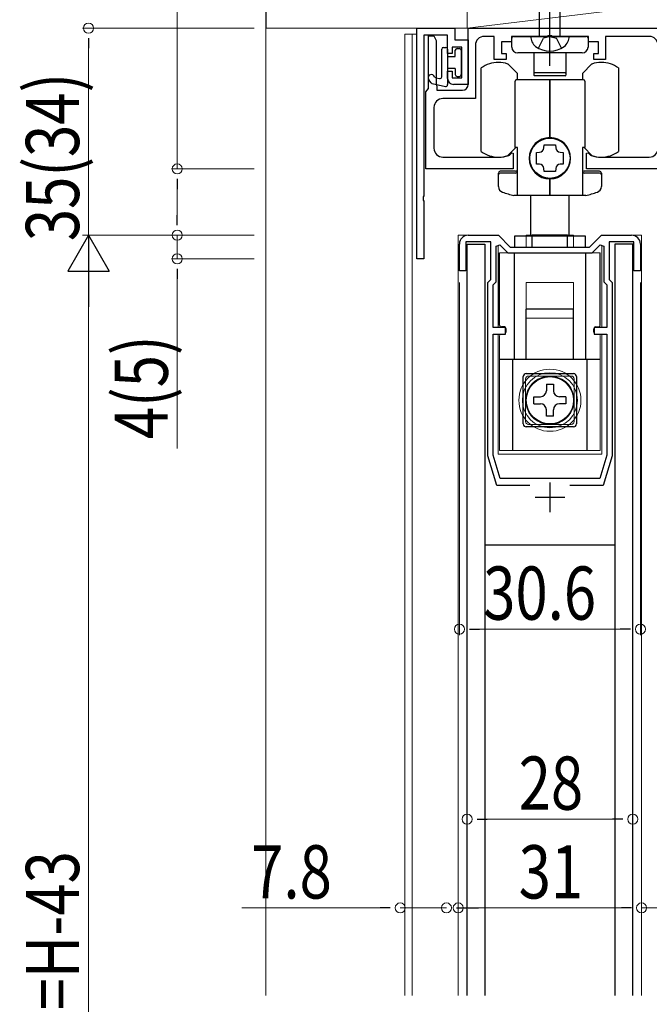
# Model space of a CAD drawing. Extents: x 0 to 1386, y 0 to 2228.
# Drawn here: x 148 to 254, y 529 to 695 of the extents above; entities that cross this region are included whole.
import ezdxf

# ---------------------------------------------------------------- set-up
doc = ezdxf.new("R2010")
doc.units = 0
doc.linetypes.add('YCENTER_1', pattern=[13, 10, -1, 1, -1])
doc.linetypes.add('YHIDDEN_1', pattern=[4, 3, -1])
for name, color, linetype, lineweight in [('YKK_11', 7, 'CONTINUOUS', 30), ('YKK_12', 2, 'CONTINUOUS', 13), ('YKK_13', 4, 'CONTINUOUS', 30), ('YKK_D', 6, 'CONTINUOUS', 13), ('YSS_K', 3, 'CONTINUOUS', 13)]:
    doc.layers.add(name, color=color, linetype=linetype, lineweight=lineweight)
doc.styles.add('text-b', font='extslim2.shx', dxfattribs={"width": 0.8, "bigfont": 'extfont2.shx'})

msp = doc.modelspace()

# ---------------------------------------------------------------- linework, layer by layer
at = {"layer": 'YKK_11', "color": 0, "linetype": 'ByBlock', "lineweight": -2, "ltscale": 0.5}
for p, q in [((215.17, 654.56), (215.17, 693.56)), ((215.17, 693.56), (221.57, 693.56)), ((220.37, 692.36), (216.37, 692.36)), ((216.37, 692.36), (216.37, 665.22)), ((220.37, 689.26), (220.37, 692.36)), ((221.57, 693.56), (221.57, 691.56)), ((223.87, 693.56), (327.47, 693.56)), ((223.87, 684.06), (223.87, 693.56)), ((217.17, 683.36), (217.17, 692.26)), ((217.17, 692.26), (218.07, 692.26)), ((218.07, 692.26), (218.46, 691.45)), ((218.46, 691.45), (218.46, 691.07)), ((218.46, 691.07), (218.46, 690.45)), ((221.57, 691.56), (223.87, 691.56)), ((223.87, 691.56), (223.87, 684.06)), ((225.07, 690.66), (225.07, 681.66)), ((228.27, 692.16), (226.57, 692.16)), ((228.27, 688.26), (228.27, 692.16)), ((231.17, 691.26), (229.47, 691.26)), ((229.47, 691.26), (229.47, 689.26)), ((237.22, 692.16), (231.17, 692.16)), ((231.17, 692.16), (231.17, 691.26)), ((237.4, 692.28), (237.22, 692.16)), ((237.95, 692.28), (237.4, 692.28)), ((238.13, 692.16), (237.95, 692.28)), ((244.17, 692.16), (238.13, 692.16)), ((244.17, 691.26), (244.17, 692.16)), ((245.87, 691.26), (244.17, 691.26)), ((245.87, 689.26), (245.87, 691.26)), ((254.47, 692.16), (247.07, 692.16)), ((247.07, 692.16), (247.07, 688.26)), ((218.46, 690.45), (218.46, 690.07)), ((218.46, 690.07), (218.46, 689.45)), ((218.46, 689.45), (218.46, 689.07)), ((218.46, 689.07), (218.46, 688.45)), ((221.17, 689.26), (220.37, 689.26)), ((222.77, 690.36), (221.17, 690.36)), ((221.17, 690.36), (221.17, 689.26)), ((222.77, 685.16), (222.77, 690.36)), ((229.47, 689.26), (230.27, 689.26)), ((230.27, 689.26), (230.27, 688.26)), ((245.07, 688.26), (245.07, 689.26)), ((245.07, 689.26), (245.87, 689.26)), ((218.46, 688.45), (218.46, 688.07)), ((218.46, 688.07), (218.46, 687.45)), ((218.46, 687.45), (218.46, 687.07)), ((230.27, 688.26), (228.27, 688.26)), ((247.07, 688.26), (245.07, 688.26)), ((218.46, 687.07), (218.46, 686.45)), ((218.46, 686.45), (218.46, 686.07)), ((218.46, 686.07), (218.46, 685.45)), ((220.37, 685.06), (220.37, 686.26)), ((220.37, 686.26), (221.17, 686.26)), ((221.17, 686.26), (221.17, 685.16)), ((218.46, 685.45), (218.46, 685.07)), ((218.46, 685.07), (218.46, 684.45)), ((218.46, 684.45), (218.46, 684.07)), ((218.46, 684.07), (218.57, 683.76)), ((221.17, 685.16), (222.77, 685.16)), ((223.87, 684.06), (221.37, 684.06)), ((216.67, 682.77), (216.92, 683.06)), ((216.67, 669.76), (216.67, 682.77)), ((216.92, 683.06), (217.17, 683.36)), ((218.57, 683.76), (218.57, 683.06)), ((218.57, 683.06), (222.87, 683.06)), ((225.07, 681.66), (219.57, 681.66)), ((218.07, 680.16), (218.07, 673.26)), ((230.83, 672.1), (231.23, 672.5)), ((231.23, 672.5), (231.47, 672.4)), ((231.47, 672.4), (231.47, 669.76)), ((243.87, 672.4), (244.12, 672.5)), ((243.87, 669.76), (243.87, 672.4)), ((244.12, 672.5), (244.52, 672.1)), ((219.57, 671.76), (229.02, 671.76)), ((230.71, 672.03), (230.83, 672.1)), ((244.52, 672.1), (244.64, 672.03)), ((246.32, 671.76), (254.47, 671.76)), ((231.47, 669.76), (216.67, 669.76)), ((256.07, 669.76), (243.87, 669.76)), ((216.37, 665.22), (216.25, 665.04)), ((216.25, 665.04), (216.25, 664.49)), ((216.25, 664.49), (216.37, 664.3)), ((216.37, 664.3), (216.37, 654.56)), ((227.67, 657.46), (223.47, 657.46)), ((223.47, 657.46), (223.47, 652.56)), ((223.87, 658.56), (228.97, 658.56)), ((227.67, 651.06), (227.67, 657.46)), ((228.97, 658.56), (230.97, 656.56)), ((244.37, 656.56), (246.37, 658.56)), ((246.37, 658.56), (251.47, 658.56)), ((251.87, 657.46), (247.67, 657.46)), ((247.67, 657.46), (247.67, 651.06)), ((251.87, 652.56), (251.87, 657.46)), ((222.37, 652.56), (222.37, 657.06)), ((228.57, 656.68), (229.19, 656.93)), ((228.57, 650.69), (228.57, 656.68)), ((229.19, 656.93), (230.56, 655.56)), ((230.97, 656.56), (244.37, 656.56)), ((244.79, 655.56), (246.16, 656.93)), ((246.16, 656.93), (246.77, 656.68)), ((246.77, 656.68), (246.77, 650.69)), ((252.97, 657.06), (252.97, 652.56)), ((216.37, 654.56), (215.17, 654.56)), ((230.56, 655.56), (244.79, 655.56)), ((223.47, 652.56), (222.37, 652.56)), ((252.97, 652.56), (251.87, 652.56)), ((227.17, 650.56), (227.67, 651.06)), ((247.67, 651.06), (248.17, 650.56)), ((227.17, 621.26), (227.17, 650.56)), ((228.07, 650.19), (228.57, 650.69)), ((228.07, 642.96), (228.07, 650.19)), ((246.77, 650.69), (247.27, 650.19)), ((247.27, 650.19), (247.27, 642.96)), ((248.17, 650.56), (248.17, 621.26)), ((230.17, 642.96), (228.07, 642.96)), ((230.17, 641.86), (230.17, 642.96)), ((247.27, 642.96), (245.17, 642.96)), ((245.17, 642.96), (245.17, 641.86)), ((228.07, 621.4), (228.07, 641.86)), ((228.07, 641.86), (230.17, 641.86)), ((245.17, 641.86), (247.27, 641.86)), ((247.27, 641.86), (247.27, 621.4)), ((247.27, 641.86), (247.27, 621.4)), ((228.67, 616.26), (227.17, 621.26)), ((229.25, 617.46), (228.07, 621.4)), ((247.27, 621.4), (246.09, 617.46)), ((248.17, 621.26), (246.67, 616.26)), ((246.09, 617.46), (229.25, 617.46)), ((234.29, 616.26), (228.67, 616.26)), ((246.67, 616.26), (241.06, 616.26))]:
    msp.add_line(p, q, dxfattribs=at)
at = {"layer": 'YKK_11', "color": 2, "ltscale": 0.5}
for p, q in [((237.67, 616.76), (237.67, 611.76)), ((235.17, 614.26), (240.17, 614.26))]:
    msp.add_line(p, q, dxfattribs=at)
at = {"layer": 'YKK_11', "color": 0, "linetype": 'ByBlock', "lineweight": -2, "ltscale": 0.5}
for centre, radius, start, end in [((226.57, 690.66), 1.5, 90, 180), ((254.47, 690.66), 1.5, 0, 90), ((221.37, 685.06), 1, 180, 270), ((222.87, 684.06), 1, 270, 360), ((219.57, 680.16), 1.5, 90, 180), ((219.57, 673.26), 1.5, 180, 270), ((254.47, 673.26), 1.5, 270, 360), ((229.02, 677.26), 5.5, 270, 287.8376), ((246.32, 677.26), 5.5, 252.1624, 270), ((223.87, 657.06), 1.5, 90, 180), ((251.47, 657.06), 1.5, 0, 90)]:
    msp.add_arc(centre, radius, start, end, dxfattribs=at)
at = {"layer": 'YKK_12'}
for p, q in [((213.17, 692.56), (213.17, 530.06)), ((214.37, 692.56), (214.37, 530.06)), ((222.17, 530.06), (222.17, 658.56)), ((253.17, 530.06), (253.17, 658.56))]:
    msp.add_line(p, q, dxfattribs=at)
at = {"layer": 'YKK_12', "ltscale": 1.5}
for p, q in [((213.17, 692.56), (215.17, 692.56)), ((223.87, 658.56), (222.17, 658.56)), ((251.47, 658.56), (253.17, 658.56)), ((251.47, 658.56), (253.17, 658.56))]:
    msp.add_line(p, q, dxfattribs=at)
at = {"layer": 'YKK_12', "linetype": 'Continuous', "lineweight": 13, "ltscale": 1.5}
for p, q in [((228.92, 642.96), (228.92, 656.82)), ((246.42, 642.96), (246.42, 656.82)), ((228.92, 621.56), (228.92, 641.86)), ((246.42, 621.56), (246.42, 641.86)), ((228.92, 621.56), (246.42, 621.56))]:
    msp.add_line(p, q, dxfattribs=at)
at = {"layer": 'YKK_13', "linetype": 'YCENTER_1'}
msp.add_line((237.67, 687.16), (237.67, 734.66), dxfattribs=at)
at = {"layer": 'YKK_13', "linetype": 'Continuous'}
for p, q in [((235.92, 692.16), (235.92, 727.94)), ((239.42, 692.16), (239.42, 727.94)), ((240.92, 692.16), (234.42, 692.16))]:
    msp.add_line(p, q, dxfattribs=at)
at = {"layer": 'YKK_13'}
for p, q in [((231.22, 690.36), (231.22, 691.86)), ((231.52, 692.16), (243.82, 692.16)), ((244.12, 691.86), (244.12, 690.36)), ((219.37, 685.35), (219.37, 690.01)), ((219.67, 690.31), (220.07, 690.31)), ((220.37, 690.01), (220.37, 684.01)), ((221.67, 688.76), (221.67, 689.81)), ((221.97, 690.11), (222.37, 690.11)), ((222.67, 689.81), (222.67, 685.71)), ((243.12, 689.36), (232.22, 689.36)), ((234.97, 689.36), (234.97, 686.11)), ((240.37, 689.36), (240.37, 686.11)), ((220.37, 688.76), (221.67, 688.76)), ((232.17, 685.9), (230.57, 687.5)), ((244.77, 687.5), (243.17, 685.9)), ((221.67, 686.76), (220.37, 686.76)), ((221.67, 686.76), (221.67, 685.71)), ((226.07, 672.69), (226.07, 686.83)), ((232.17, 684.81), (232.17, 685.9)), ((234.97, 686.11), (234.97, 685.61)), ((240.27, 686.01), (235.07, 686.01)), ((240.37, 686.11), (240.37, 685.61)), ((243.17, 685.9), (243.17, 684.81)), ((249.27, 686.83), (249.27, 672.69)), ((217.61, 684.3), (217.19, 684.82)), ((217.78, 684.19), (220.01, 683.72)), ((218.22, 685.29), (218.06, 685.5)), ((218.4, 685.18), (219.01, 685.05)), ((221.97, 685.41), (222.37, 685.41)), ((231.77, 673.36), (231.77, 684.61)), ((237.67, 684.81), (231.97, 684.81)), ((240.27, 685.51), (235.07, 685.51)), ((237.67, 675.06), (237.67, 684.81)), ((243.37, 684.81), (237.67, 684.81)), ((237.67, 684.81), (237.67, 675.06)), ((243.57, 684.61), (243.57, 673.36)), ((230.57, 672.02), (231.91, 673.36)), ((232.17, 673.36), (231.77, 673.36)), ((232.17, 665.26), (232.17, 673.36)), ((235.42, 672.53), (235.93, 672.57)), ((235.42, 670.59), (235.42, 672.53)), ((236.66, 673.31), (236.7, 673.81)), ((236.7, 673.81), (238.64, 673.81)), ((238.64, 673.81), (238.68, 673.31)), ((239.42, 672.57), (239.92, 672.53)), ((239.92, 672.53), (239.92, 670.59)), ((243.17, 673.36), (243.17, 665.26)), ((243.57, 673.36), (243.17, 673.36)), ((243.44, 673.36), (244.77, 672.02)), ((228.97, 666.78), (228.97, 669.06)), ((231.87, 669.36), (229.27, 669.36)), ((231.87, 669.06), (229.27, 669.06)), ((235.93, 670.55), (235.42, 670.59)), ((236.7, 669.31), (236.66, 669.82)), ((238.64, 669.31), (236.7, 669.31)), ((238.68, 669.82), (238.64, 669.31)), ((239.92, 670.59), (239.42, 670.55)), ((246.07, 669.36), (243.47, 669.36)), ((246.07, 669.06), (243.47, 669.06)), ((246.37, 669.06), (246.37, 666.78)), ((237.67, 665.26), (237.67, 668.06)), ((237.67, 668.06), (237.67, 665.26)), ((237.67, 665.26), (231.59, 665.26)), ((234.42, 658.56), (234.42, 665.26)), ((243.75, 665.26), (237.67, 665.26)), ((240.92, 658.56), (240.92, 665.26)), ((231.72, 658.43), (243.62, 658.43)), ((231.72, 656.56), (231.72, 658.43)), ((234.67, 656.56), (234.67, 658.56)), ((240.67, 658.56), (234.67, 658.56)), ((240.67, 656.56), (240.67, 658.56)), ((243.62, 658.43), (243.62, 656.56)), ((223.67, 657.06), (226.67, 657.06)), ((223.67, 530.06), (223.67, 657.06)), ((226.67, 657.06), (226.67, 530.06)), ((251.67, 657.06), (248.67, 657.06)), ((248.67, 657.06), (248.67, 530.06)), ((251.67, 530.06), (251.67, 657.06)), ((229.17, 643.36), (229.17, 655.56)), ((231.67, 637.56), (231.67, 655.56)), ((231.72, 655.56), (231.72, 655.56)), ((234.67, 655.56), (234.67, 655.56)), ((240.67, 655.56), (240.67, 655.56)), ((243.62, 655.56), (243.62, 655.56)), ((243.67, 655.56), (243.67, 637.56)), ((246.17, 643.36), (246.17, 655.56)), ((241.67, 646.06), (233.67, 646.06)), ((233.67, 637.61), (233.67, 646.06)), ((241.67, 637.61), (241.67, 646.06)), ((229.97, 643.06), (229.47, 643.06)), ((230.27, 642.16), (230.27, 642.76)), ((245.07, 642.16), (245.07, 642.76)), ((245.37, 643.06), (245.87, 643.06)), ((246.17, 637.56), (229.17, 637.56)), ((231.42, 622.16), (231.42, 637.56)), ((243.92, 637.56), (243.92, 622.16)), ((233.17, 626.66), (233.17, 634.66)), ((233.67, 635.16), (241.67, 635.16)), ((242.17, 634.66), (242.17, 626.66)), ((237.07, 633.36), (237.07, 632.26)), ((237.07, 633.36), (238.27, 633.36)), ((238.27, 633.36), (238.27, 632.26)), ((234.97, 631.26), (236.07, 631.26)), ((234.97, 630.06), (234.97, 631.26)), ((240.37, 631.26), (239.27, 631.26)), ((240.37, 631.26), (240.37, 630.06)), ((234.97, 630.06), (236.07, 630.06)), ((240.37, 630.06), (239.27, 630.06)), ((237.07, 627.96), (237.07, 629.06)), ((238.27, 627.96), (237.07, 627.96)), ((238.27, 627.96), (238.27, 629.06)), ((241.67, 626.16), (233.67, 626.16)), ((248.67, 606.16), (226.67, 606.16))]:
    msp.add_line(p, q, dxfattribs=at)
at = {"layer": 'YKK_13', "linetype": 'YHIDDEN_1'}
for p, q in [((235.72, 690.17), (236.58, 691.89)), ((237.67, 692.16), (236.58, 691.89)), ((237.67, 692.16), (238.77, 691.89)), ((239.62, 690.17), (238.77, 691.89))]:
    msp.add_line(p, q, dxfattribs=at)
at = {"layer": 'YKK_13', "linetype": 'Continuous', "lineweight": 13}
for p, q in [((233.67, 656.56), (233.67, 658.56)), ((241.67, 658.56), (233.67, 658.56)), ((241.67, 656.56), (241.67, 658.56)), ((229.17, 643.36), (229.17, 655.56)), ((246.17, 655.56), (229.17, 655.56)), ((231.67, 637.56), (231.67, 655.56)), ((233.67, 655.56), (233.67, 655.56)), ((241.67, 655.56), (241.67, 655.56)), ((243.67, 655.56), (243.67, 637.56)), ((246.17, 643.36), (246.17, 655.56)), ((233.67, 650.56), (241.67, 650.56)), ((233.67, 644.56), (233.67, 650.56)), ((241.67, 650.56), (241.67, 644.56)), ((234.67, 644.56), (233.67, 644.56)), ((240.67, 644.56), (234.67, 644.56)), ((241.67, 644.56), (240.67, 644.56)), ((230.27, 642.16), (230.27, 642.76)), ((245.07, 642.16), (245.07, 642.76)), ((229.17, 641.56), (229.17, 622.16)), ((229.97, 641.86), (229.47, 641.86)), ((245.37, 641.86), (245.87, 641.86)), ((246.17, 641.56), (246.17, 622.16)), ((236.32, 637.56), (229.17, 637.56)), ((231.42, 622.16), (231.42, 637.56)), ((239.02, 637.56), (236.32, 637.56)), ((246.17, 637.56), (239.02, 637.56)), ((243.92, 637.56), (243.92, 622.16)), ((233.57, 627.06), (233.57, 634.26)), ((234.07, 634.76), (241.27, 634.76)), ((241.77, 634.26), (241.77, 627.06)), ((237.07, 633.36), (237.07, 632.26)), ((237.07, 633.36), (238.27, 633.36)), ((238.27, 633.36), (238.27, 632.26)), ((234.97, 630.06), (234.97, 631.26)), ((234.97, 631.26), (236.07, 631.26)), ((240.37, 631.26), (239.27, 631.26)), ((240.37, 631.26), (240.37, 630.06)), ((234.97, 630.06), (236.07, 630.06)), ((240.37, 630.06), (239.27, 630.06)), ((237.07, 627.96), (237.07, 629.06)), ((238.27, 627.96), (237.07, 627.96)), ((238.27, 627.96), (238.27, 629.06)), ((241.27, 626.56), (234.07, 626.56)), ((229.17, 622.16), (246.17, 622.16))]:
    msp.add_line(p, q, dxfattribs=at)
at = {"layer": 'YKK_13', "linetype": 'YHIDDEN_1', "lineweight": 13}
for p, q in [((231.67, 653.56), (231.67, 655.56)), ((236.32, 637.53), (236.32, 637.56)), ((239.02, 637.53), (239.02, 637.56))]:
    msp.add_line(p, q, dxfattribs=at)
at = {"layer": 'YKK_13'}
for centre, radius in [((237.67, 671.56), 3.4), ((237.67, 630.66), 4.05), ((237.67, 630.66), 4)]:
    msp.add_circle(centre, radius, dxfattribs=at)
at = {"layer": 'YKK_13', "linetype": 'Continuous', "lineweight": 13}
for radius in [5.25, 4.65, 4]:
    msp.add_circle((237.67, 630.66), radius, dxfattribs=at)
at = {"layer": 'YKK_13'}
for centre, radius, start, end in [((231.52, 691.86), 0.3, 90, 180), ((243.82, 691.86), 0.3, 0, 90), ((219.67, 690.01), 0.3, 90, 180), ((220.07, 690.01), 0.3, 0, 90), ((221.97, 689.81), 0.3, 90, 180), ((222.37, 689.81), 0.3, 0, 90), ((232.22, 690.36), 1, 180, 270), ((243.12, 690.36), 1, 270, 0), ((228.97, 682.76), 5, 90, 125.4505), ((228.97, 682.76), 5, 71.3371, 90), ((246.37, 682.76), 5, 90, 108.6629), ((246.37, 682.76), 5, 54.5495, 90), ((217.62, 685.16), 0.55, 38.3331, 218.3331), ((221.97, 685.71), 0.3, 180, 270), ((222.37, 685.71), 0.3, 270, 0), ((235.07, 686.11), 0.1, 180, 270), ((240.27, 686.11), 0.1, 270, 360), ((217.84, 684.48), 0.3, 218.3331, 258.0805), ((218.46, 685.48), 0.3, 218.3331, 258.0805), ((219.07, 685.35), 0.3, 258.0805, 0), ((220.07, 684.01), 0.3, 258.0805, 0), ((231.97, 684.61), 0.2, 90, 180), ((235.07, 685.61), 0.1, 180, 270), ((240.27, 685.61), 0.1, 270, 0), ((243.37, 684.61), 0.2, 0, 90), ((237.67, 671.56), 3.5, 90, 270), ((237.67, 671.56), 3.5, 270, 90), ((228.97, 676.76), 5, 234.5495, 270), ((235.87, 673.37), 0.8, 274.3328, 355.6672), ((239.48, 673.37), 0.8, 184.3328, 265.6672), ((246.37, 676.76), 5, 270, 305.4505), ((228.97, 676.76), 5, 270, 288.6629), ((246.37, 676.76), 5, 251.3371, 270), ((229.27, 669.06), 0.3, 90, 180), ((229.27, 668.76), 0.3, 90, 180), ((231.87, 669.66), 0.3, 270, 0), ((231.87, 669.36), 0.3, 270, 0), ((235.87, 669.76), 0.8, 4.3328, 85.6672), ((239.48, 669.76), 0.8, 94.3328, 175.6672), ((243.47, 669.66), 0.3, 180, 270), ((243.47, 669.36), 0.3, 180, 270), ((246.07, 669.06), 0.3, 0, 90), ((246.07, 668.76), 0.3, 0, 90), ((229.97, 666.78), 1, 180, 251.2867), ((237.67, 689.51), 25, 251.2867, 255.9301), ((237.67, 689.51), 25, 284.0699, 288.7133), ((245.37, 666.78), 1, 288.7133, 0), ((229.47, 643.36), 0.3, 180, 270), ((229.97, 642.76), 0.3, 0, 90), ((245.37, 642.76), 0.3, 90, 180), ((245.87, 643.36), 0.3, 270, 0), ((233.67, 634.66), 0.5, 90, 180), ((241.67, 634.66), 0.5, 0, 90), ((236.07, 632.26), 1, 270, 0), ((239.27, 632.26), 1, 180, 270), ((236.07, 629.06), 1, 0, 90), ((239.27, 629.06), 1, 90, 180), ((233.67, 626.66), 0.5, 180, 270), ((241.67, 626.66), 0.5, 270, 360)]:
    msp.add_arc(centre, radius, start, end, dxfattribs=at)
at = {"layer": 'YKK_13', "linetype": 'Continuous'}
for centre, radius, start, end in [((236.52, 692.15), 2.1, 179.6611, 232.7508), ((238.82, 692.15), 2.1, 307.2492, 0.3389), ((237.67, 693.66), 4, 232.7508, 307.2492)]:
    msp.add_arc(centre, radius, start, end, dxfattribs=at)
at = {"layer": 'YKK_13', "linetype": 'Continuous', "lineweight": 13}
for centre, radius, start, end in [((229.47, 641.56), 0.3, 90, 180), ((229.97, 642.16), 0.3, 270, 0), ((245.37, 642.16), 0.3, 180, 270), ((245.87, 641.56), 0.3, 0, 90), ((234.07, 634.26), 0.5, 90, 180), ((237.67, 630.66), 4.1, 109.2244, 70.7756), ((237.67, 630.66), 4.1, 70.7756, 109.2244), ((241.27, 634.26), 0.5, 0, 90), ((236.07, 632.26), 1, 270, 0), ((239.27, 632.26), 1, 180, 270), ((236.07, 629.06), 1, 0, 90), ((239.27, 629.06), 1, 90, 180), ((234.07, 627.06), 0.5, 180, 270), ((241.27, 627.06), 0.5, 270, 0)]:
    msp.add_arc(centre, radius, start, end, dxfattribs=at)
at = {"layer": 'YKK_D'}
for p, q in [((174.67, 669.76), (174.67, 756.51)), ((187.67, 669.76), (173.67, 669.76)), ((174.67, 661.96), (174.67, 666.36)), ((174.67, 661.96), (174.67, 665.36)), ((187.67, 658.56), (158.67, 658.56)), ((174.67, 658.56), (174.67, 654.56)), ((187.67, 654.56), (173.67, 654.56)), ((159.67, 651.56), (159.67, 415.06)), ((174.67, 651.16), (174.67, 622.48)), ((222.37, 650.56), (222.37, 590.97)), ((252.97, 650.56), (252.97, 590.97)), ((225.77, 591.97), (249.57, 591.97)), ((227.07, 559.85), (248.27, 559.85)), ((208.97, 544.85), (185.57, 544.85)), ((220.17, 544.85), (212.37, 544.85)), ((223.57, 544.85), (226.97, 544.85)), ((225.57, 544.85), (249.77, 544.85)), ((249.77, 544.85), (246.37, 544.85)), ((260.17, 544.85), (253.17, 544.85))]:
    msp.add_line(p, q, dxfattribs=at)
at = {"layer": 'YKK_D', "ltscale": 1.5}
for p, q in [((187.67, 693.56), (158.67, 693.56)), ((159.67, 658.56), (159.67, 690.16))]:
    msp.add_line(p, q, dxfattribs=at)
at = {"layer": 'YKK_D', "linetype": 'ByBlock', "lineweight": -2}
for p, q in [((159.67, 691.86), (159.67, 690.16)), ((174.67, 668.06), (174.67, 666.36)), ((174.67, 660.26), (174.67, 661.96)), ((174.67, 660.26), (174.67, 661.96)), ((174.67, 652.86), (174.67, 651.16)), ((224.07, 591.97), (225.77, 591.97)), ((251.27, 591.97), (249.57, 591.97)), ((225.37, 559.85), (227.07, 559.85)), ((249.97, 559.85), (248.27, 559.85)), ((210.67, 544.85), (208.97, 544.85)), ((221.87, 544.85), (223.57, 544.85)), ((223.87, 544.85), (225.57, 544.85)), ((251.47, 544.85), (249.77, 544.85)), ((251.47, 544.85), (249.77, 544.85))]:
    msp.add_line(p, q, dxfattribs=at)
at = {"layer": 'YKK_D', "lineweight": -2}
for p, q in [((159.67, 658.56), (156.17, 652.5)), ((159.67, 658.56), (163.17, 652.5)), ((159.67, 658.56), (159.67, 646.44)), ((156.17, 652.5), (163.17, 652.5))]:
    msp.add_line(p, q, dxfattribs=at)
at = {"layer": 'YKK_D', "linetype": 'ByBlock'}
for centre, start, end in [((159.67, 693.56), 90, 270), ((159.67, 693.56), 270, 90), ((174.67, 669.76), 90, 270), ((174.67, 669.76), 270, 90), ((174.67, 658.56), 90, 270), ((174.67, 658.56), 90, 270), ((174.67, 658.56), 270, 90), ((174.67, 658.56), 270, 90), ((174.67, 654.56), 90, 270), ((174.67, 654.56), 270, 90), ((222.37, 591.97), 0, 180), ((252.97, 591.97), 0, 180), ((222.37, 591.97), 180, 0), ((252.97, 591.97), 180, 0), ((223.67, 559.85), 0, 180), ((223.67, 559.85), 180, 0), ((251.67, 559.85), 0, 180), ((251.67, 559.85), 180, 0), ((212.37, 544.85), 0, 180), ((212.37, 544.85), 180, 0), ((220.17, 544.85), 0, 180), ((220.17, 544.85), 180, 0), ((222.17, 544.85), 0, 180), ((222.17, 544.85), 180, 0), ((253.17, 544.85), 0, 180), ((253.17, 544.85), 0, 180), ((253.17, 544.85), 180, 0), ((253.17, 544.85), 180, 0)]:
    msp.add_arc(centre, 0.85, start, end, dxfattribs=at)
at = {"layer": 'YSS_K', "lineweight": 30}
msp.add_line((189.67, 746.06), (189.67, 693.56), dxfattribs=at)
at = {"layer": 'YSS_K'}
for p, q in [((223.67, 693.56), (223.67, 706.06)), ((223.67, 693.56), (327.67, 706.06)), ((189.67, 693.56), (189.67, 530.06)), ((189.67, 693.56), (223.67, 693.56)), ((223.67, 693.56), (327.67, 693.56))]:
    msp.add_line(p, q, dxfattribs=at)

# ---------------------------------------------------------------- texts
at = {"layer": 'YKK_D', "style": 'text-b', "width": 0.8}
for s, p in [('35(34)', (158.07, 657.56)), ('4(5)', (173.07, 624.08)), ('DH=H-43', (158.07, 513.63))]:
    msp.add_text(s, height=9, rotation=90, dxfattribs=at).set_placement(p)
for s, p in [('30.6', (226.39, 593.57)), ('28', (232.39, 561.45)), ('7.8', (187.17, 546.45)), ('31', (232.39, 546.45))]:
    msp.add_text(s, height=9, dxfattribs=at).set_placement(p)

doc.saveas('drawing.dxf')
